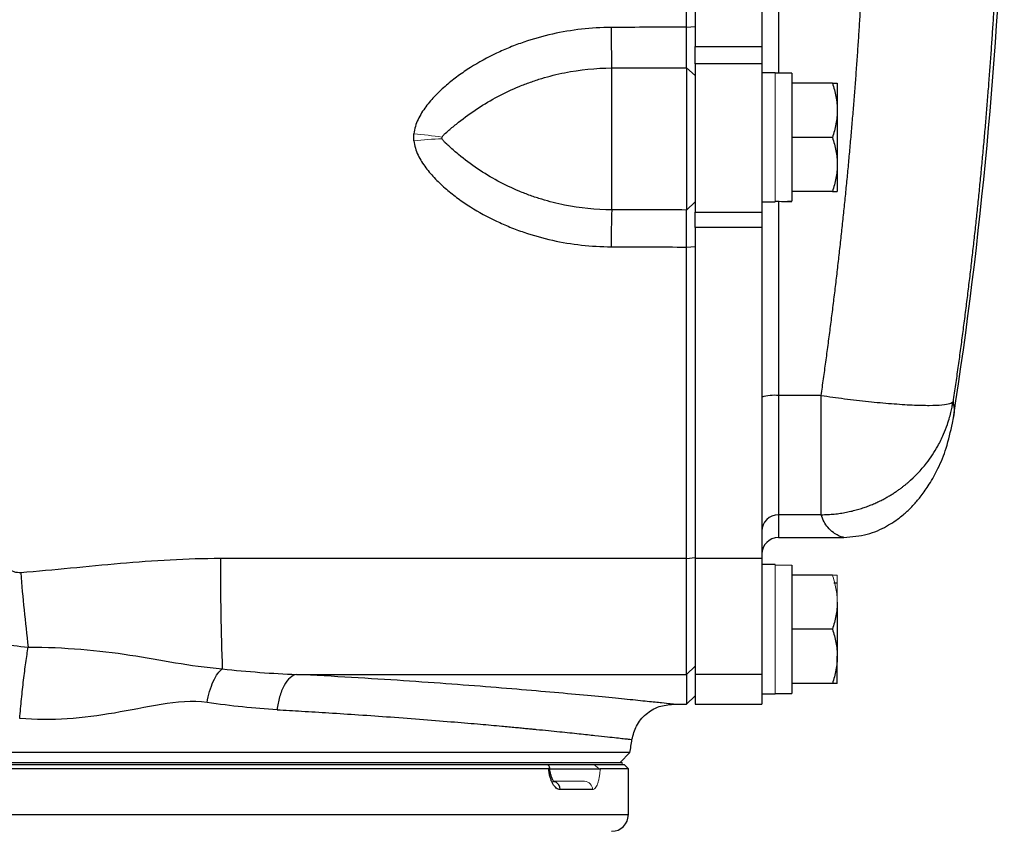
# Model space of a CAD drawing. Units: inches. Extents: x -54.5 to 44.3, y -21.6 to 33.6.
# Drawn here: x 15.8 to 20.5, y 19.3 to 23.1 of the extents above; entities that cross this region are included whole.
import ezdxf

# ---------------------------------------------------------------- set-up
doc = ezdxf.new("R2010")
doc.units = ezdxf.units.IN
doc.header["$MEASUREMENT"] = 0

msp = doc.modelspace()

# ---------------------------------------------------------------- linework, layer by layer
at = {"color": 8, "linetype": 'Continuous', "lineweight": 25}
for p, q in [((19.422, 26.1723), (19.422, 22.8416)), ((19.422, 22.2359), (19.422, 21.3193)), ((19.422, 20.7563), (19.422, 20.6487)), ((12.4142, 19.3396), (18.7134, 19.3396))]:
    msp.add_line(p, q, dxfattribs=at)
at = {"color": 7, "linetype": 'Continuous', "lineweight": 25}
for p, q in [((19.0283, 26.0461), (19.0283, 22.9678)), ((19.3433, 26.0461), (19.3433, 22.9678)), ((18.9882, 23.0597), (19.0283, 23.0616)), ((19.0283, 22.8866), (19.0283, 22.9678)), ((19.0283, 22.9678), (19.3433, 22.9678)), ((19.3433, 22.9678), (19.3433, 22.8866)), ((19.0283, 22.8866), (19.0283, 22.1848)), ((19.3433, 22.8866), (19.0283, 22.8866)), ((19.3433, 22.8866), (19.3433, 22.1848)), ((18.6346, 22.8663), (18.6346, 22.1964)), ((18.9875, 22.8677), (18.9875, 22.1954)), ((18.9875, 22.8677), (19.0283, 22.8304)), ((19.4063, 22.8436), (19.3433, 22.8436)), ((19.485, 22.8416), (19.4063, 22.8416)), ((19.485, 22.8416), (19.485, 22.2368)), ((19.6768, 22.7944), (19.485, 22.7944)), ((19.6996, 22.7944), (19.6996, 22.6664)), ((19.6996, 22.6664), (19.6996, 22.4105)), ((19.6768, 22.5385), (19.485, 22.5385)), ((19.6996, 22.4105), (19.6996, 22.2825)), ((19.6768, 22.2825), (19.485, 22.2825)), ((18.9875, 22.1954), (19.0283, 22.2343)), ((19.3433, 22.2333), (19.4063, 22.2333)), ((19.0283, 22.1122), (19.0283, 22.1848)), ((19.0283, 22.1848), (19.3433, 22.1848)), ((19.3433, 22.1848), (19.3433, 22.1122)), ((19.0283, 22.1122), (19.0283, 20.5491)), ((19.3433, 22.1122), (19.0283, 22.1122)), ((19.3433, 22.1122), (19.3433, 20.5491)), ((18.9882, 22.0204), (19.0283, 22.0235)), ((19.6235, 21.3193), (19.422, 21.3193)), ((19.422, 21.3193), (19.422, 20.7563)), ((19.6235, 20.7563), (19.6235, 21.3193)), ((20.2475, 21.2133), (20.2424, 21.1886)), ((19.6235, 20.7563), (19.422, 20.7563)), ((19.422, 20.6487), (19.7295, 20.6487)), ((18.9882, 20.5492), (19.0283, 20.5542)), ((19.0283, 20.5491), (19.0283, 20.0011)), ((19.3433, 20.5491), (19.0283, 20.5491)), ((19.3433, 20.5491), (19.3433, 20.0011)), ((19.4063, 20.5207), (19.3433, 20.5207)), ((19.485, 20.5184), (19.485, 19.9125)), ((19.6768, 20.4715), (19.485, 20.4715)), ((19.6996, 20.4322), (19.6838, 20.4322)), ((19.6996, 20.3436), (19.6996, 20.0877)), ((19.6768, 20.2156), (19.485, 20.2156)), ((19.6996, 19.9597), (19.6996, 20.0877)), ((18.9875, 20.0012), (19.0283, 20.0411)), ((18.9875, 20.0012), (18.9875, 19.8613)), ((19.0283, 20.0011), (19.0283, 19.8613)), ((19.3433, 20.0011), (19.0283, 20.0011)), ((19.3433, 20.0011), (19.3433, 19.9136)), ((19.6768, 19.9597), (19.485, 19.9597)), ((18.9875, 19.8613), (19.0283, 19.9014)), ((19.3433, 19.9105), (19.4063, 19.9105)), ((19.3433, 19.9105), (19.3433, 19.8613)), ((19.4063, 19.9125), (19.485, 19.9125)), ((18.9249, 19.8613), (18.9875, 19.8613)), ((19.0283, 19.8613), (19.3433, 19.8613)), ((18.7207, 19.6324), (12.4068, 19.6324)), ((18.674, 19.5857), (18.7207, 19.6324)), ((12.4339, 19.5759), (18.3353, 19.5759)), ((12.4428, 19.5857), (18.6848, 19.5857)), ((12.4428, 19.5759), (18.6848, 19.5759)), ((18.5519, 19.5759), (18.6937, 19.5759)), ((18.7134, 19.5562), (18.6937, 19.5759)), ((18.3374, 19.5562), (12.4142, 19.5562)), ((18.3408, 19.5562), (18.5838, 19.5562)), ((18.7134, 19.5562), (18.5803, 19.5562)), ((18.7134, 19.3396), (18.7134, 19.5562)), ((18.5441, 19.4577), (18.3915, 19.4577))]:
    msp.add_line(p, q, dxfattribs=at)
at = {"color": 144, "linetype": 'Continuous', "lineweight": 18}
for p, q in [((19.4063, 22.8436), (19.4063, 22.2333)), ((19.4063, 20.5207), (19.4063, 19.9105)), ((19.6996, 20.4715), (19.6996, 20.3436)), ((19.3433, 19.9136), (19.3433, 19.9105)), ((18.6848, 19.5857), (18.6848, 19.5759)), ((18.3562, 19.4971), (18.5068, 19.4971))]:
    msp.add_line(p, q, dxfattribs=at)
at = {"color": 7, "linetype": 'Continuous', "lineweight": 25}
for centre, radius, start, end in [((-1.1537, 24.507), 21.6535, 351.25076, 358.12003), ((26.7418, 23.0685), 8.1097, 180.07754, 181.42856), ((24.4007, 22.0262), 5.7685, 178.309, 180.04243), ((19.4026, 21.1217), 0.1986, 84.3721, 107.3609), ((19.4219, 20.6777), 0.0786, 89.8996, 179.8992), ((19.422, 20.5699), 0.0787, 90, 180), ((29.9758, 20.5171), 13.1884, 179.86045, 182.1259), ((25.9503, 21.3246), 10.1405, 184.7653, 186.75995), ((-12.3958, 24.507), 31.4961, 351.09675, 351.21109), ((18.6346, 19.3396), 0.0787, 270, 0)]:
    msp.add_arc(centre, radius, start, end, dxfattribs=at)
at = {"color": 144, "linetype": 'Continuous', "lineweight": 18}
for centre, radius, start, end in [((17.4744, 20.1027), 2.4632, 81.6041, 84.7166), ((17.9368, 20.1244), 2.41, 92.4438, 95.6103), ((18.5057, 19.4588), 0.0384, 358.4617, 88.3743)]:
    msp.add_arc(centre, radius, start, end, dxfattribs=at)
at = {"color": 8, "linetype": 'Continuous', "lineweight": 25}
msp.add_arc((18.3534, 19.4594), 0.0382, 357.5029, 75.9428, dxfattribs=at)
at = {"color": 7, "linetype": 'Continuous', "lineweight": 25}
msp.add_ellipse((19.5744, 22.5385), major_axis=(1.7192, 0), ratio=0.176327, start_param=4.614485, end_param=4.660418, dxfattribs=at)
at = {"color": 144, "linetype": 'Continuous', "lineweight": 18}
for centre, start_param, end_param in [((19.317, 22.5385), 4.76436, 4.810293), ((19.5744, 20.2156), 1.622768, 1.6687), ((19.317, 20.2156), 1.495879, 1.518825)]:
    msp.add_ellipse(centre, major_axis=(1.7192, 0), ratio=0.176327, start_param=start_param, end_param=end_param, dxfattribs=at)
at = {"color": 7, "linetype": 'Continuous', "lineweight": 25}
for points, knots in [([(18.9882, 23.0597), (18.9882, 23.1863), (18.9882, 23.3129), (18.9882, 23.5661), (18.9882, 23.6927), (18.9882, 23.8827), (18.9882, 23.946), (18.9882, 24.0726), (18.9882, 24.136), (18.9882, 24.231), (18.9882, 24.2626), (18.9882, 24.326), (18.9882, 24.3576), (18.9882, 24.4052), (18.9882, 24.421), (18.9882, 24.4527), (18.9882, 24.4685), (18.9882, 24.4883), (18.9882, 24.4923), (18.9882, 24.4998), (18.9882, 24.5034), (18.9882, 24.507)], [0, 0, 0, 0, 0.00963954, 0.00963954, 0.01927908, 0.01927908, 0.02409885, 0.02409885, 0.02891862, 0.02891862, 0.03132851, 0.03132851, 0.03373839, 0.03373839, 0.03494334, 0.03494334, 0.03614828, 0.03614828, 0.03644951, 0.03644951, 0.03672208, 0.03672208, 0.03672208, 0.03672208]), ([(19.6235, 21.3193), (19.6273, 21.3457), (19.6348, 21.3984), (19.6457, 21.4775), (19.6563, 21.5567), (19.6667, 21.6359), (19.6768, 21.7152), (19.6866, 21.7944), (19.6961, 21.8737), (19.7053, 21.9531), (19.7143, 22.0325), (19.7229, 22.1119), (19.7313, 22.1913), (19.7394, 22.2708), (19.7472, 22.3503), (19.7547, 22.4298), (19.762, 22.5094), (19.7689, 22.589), (19.7756, 22.6686), (19.782, 22.7483), (19.7881, 22.828), (19.7939, 22.9077), (19.7994, 22.9874), (19.8047, 23.0672), (19.8097, 23.147), (19.8143, 23.2268), (19.8187, 23.3067), (19.8229, 23.3865), (19.8267, 23.4664), (19.8302, 23.5463), (19.8335, 23.6263), (19.8365, 23.7062), (19.8392, 23.7862), (19.8416, 23.8662), (19.8437, 23.9462), (19.8456, 24.0263), (19.8471, 24.1064), (19.8484, 24.1864), (19.8494, 24.2665), (19.8501, 24.3467), (19.8505, 24.4268), (19.8506, 24.4802), (19.8506, 24.507)], [0, 0, 0, 0, 0.02506, 0.050114, 0.07516, 0.1002, 0.125234, 0.150262, 0.175285, 0.200302, 0.225314, 0.250322, 0.275326, 0.300326, 0.325322, 0.350315, 0.375304, 0.400292, 0.425276, 0.450259, 0.47524, 0.50022, 0.525198, 0.550176, 0.575153, 0.60013, 0.625107, 0.650085, 0.675063, 0.700043, 0.725024, 0.750007, 0.774992, 0.799979, 0.824969, 0.849962, 0.874958, 0.899958, 0.924962, 0.94997, 0.974982, 1, 1, 1, 1]), ([(20.4799, 24.507), (20.4799, 24.4802), (20.4799, 24.4266), (20.4794, 24.3463), (20.4787, 24.2659), (20.4777, 24.1855), (20.4764, 24.1051), (20.4748, 24.0247), (20.4729, 23.9443), (20.4707, 23.8639), (20.4682, 23.7834), (20.4655, 23.703), (20.4624, 23.6225), (20.4591, 23.542), (20.4555, 23.4616), (20.4515, 23.3811), (20.4473, 23.3006), (20.4428, 23.2201), (20.438, 23.1396), (20.4329, 23.0592), (20.4275, 22.9787), (20.4218, 22.8982), (20.4159, 22.8177), (20.4096, 22.7372), (20.403, 22.6568), (20.3962, 22.5763), (20.389, 22.4958), (20.3815, 22.4154), (20.3738, 22.3349), (20.3658, 22.2545), (20.3574, 22.1741), (20.3488, 22.0937), (20.3398, 22.0133), (20.3306, 21.9329), (20.3211, 21.8525), (20.3113, 21.7722), (20.3012, 21.6918), (20.2907, 21.6115), (20.28, 21.5312), (20.269, 21.4509), (20.2577, 21.3707), (20.2499, 21.3172), (20.246, 21.2905)], [0, 0, 0, 0, 0.024844, 0.049694, 0.07455, 0.099412, 0.124281, 0.149155, 0.174037, 0.198925, 0.223821, 0.248723, 0.273633, 0.298551, 0.323476, 0.348409, 0.37335, 0.3983, 0.423258, 0.448224, 0.473199, 0.498183, 0.523176, 0.548179, 0.573191, 0.598212, 0.623243, 0.648285, 0.673336, 0.698397, 0.72347, 0.748552, 0.773646, 0.79875, 0.823866, 0.848992, 0.874131, 0.899281, 0.924442, 0.949616, 0.974802, 1, 1, 1, 1]), ([(18.6321, 23.0575), (18.538, 23.057), (18.4456, 23.0466), (18.3096, 23.0162), (18.2647, 23.0036), (18.1981, 22.9808), (18.176, 22.9725), (18.1326, 22.9549), (18.1113, 22.9455), (18.0481, 22.9155), (18.0073, 22.8932), (17.9482, 22.8557), (17.9289, 22.8426), (17.891, 22.8148), (17.8725, 22.8002), (17.8368, 22.7695), (17.8195, 22.7535), (17.7868, 22.7196), (17.7713, 22.7019), (17.7434, 22.6645), (17.7309, 22.6449), (17.7158, 22.6129), (17.7115, 22.6017), (17.7047, 22.579), (17.7024, 22.5674), (17.7012, 22.5555)], [0, 0, 0, 0, 0.25, 0.25, 0.375, 0.375, 0.4375, 0.4375, 0.5, 0.5, 0.625, 0.625, 0.6875, 0.6875, 0.75, 0.75, 0.8125, 0.8125, 0.875, 0.875, 0.9375, 0.9375, 0.96875, 0.96875, 1, 1, 1, 1]), ([(18.9875, 22.8677), (18.9875, 22.8715), (18.9875, 22.876), (18.9876, 22.8837), (18.9876, 22.8864), (18.9877, 22.8922), (18.9877, 22.8953), (18.9877, 22.9001), (18.9877, 22.9018), (18.9877, 22.9052), (18.9877, 22.9069), (18.9878, 22.9105), (18.9878, 22.9123), (18.9878, 22.9159), (18.9878, 22.9178), (18.9878, 22.9234), (18.9878, 22.9273), (18.9879, 22.9354), (18.9879, 22.9395), (18.9879, 22.9459), (18.9879, 22.9481), (18.9879, 22.9525), (18.988, 22.9547), (18.988, 22.9614), (18.988, 22.966), (18.988, 22.9752), (18.988, 22.9799), (18.9881, 22.9894), (18.9881, 22.9943), (18.9881, 23.0016), (18.9881, 23.0041), (18.9881, 23.009), (18.9881, 23.0115), (18.9881, 23.0166), (18.9881, 23.0191), (18.9881, 23.0241), (18.9882, 23.0267), (18.9882, 23.0343), (18.9882, 23.0393), (18.9882, 23.0495), (18.9882, 23.0546), (18.9882, 23.0597)], [0, 0, 0, 0, 0.000926771, 0.000926771, 0.001390156, 0.001390156, 0.001853541, 0.001853541, 0.002085234, 0.002085234, 0.002316927, 0.002316927, 0.002548619, 0.002548619, 0.002780312, 0.002780312, 0.003243697, 0.003243697, 0.003707083, 0.003707083, 0.003938775, 0.003938775, 0.004170468, 0.004170468, 0.004633853, 0.004633853, 0.005097239, 0.005097239, 0.005560624, 0.005560624, 0.005792317, 0.005792317, 0.006024009, 0.006024009, 0.006255702, 0.006255702, 0.006487395, 0.006487395, 0.00695078, 0.00695078, 0.007414165, 0.007414165, 0.007414165, 0.007414165]), ([(17.8341, 22.5395), (17.8349, 22.5417), (17.8361, 22.5435), (17.8387, 22.5469), (17.8402, 22.5484), (17.8446, 22.5531), (17.8478, 22.556), (17.8573, 22.5647), (17.8639, 22.5703), (17.884, 22.5874), (17.8979, 22.5988), (17.9408, 22.6326), (17.9708, 22.6545), (18.0329, 22.6954), (18.0649, 22.7143), (18.1304, 22.7491), (18.1641, 22.7649), (18.2158, 22.7862), (18.2332, 22.7929), (18.2686, 22.8055), (18.2864, 22.8114), (18.3401, 22.8277), (18.3762, 22.8367), (18.4854, 22.8585), (18.5594, 22.866), (18.6346, 22.8663)], [0, 0, 0, 0, 0.007813, 0.007813, 0.015625, 0.015625, 0.03125, 0.03125, 0.0625, 0.0625, 0.125, 0.125, 0.25, 0.25, 0.375, 0.375, 0.5, 0.5, 0.5625, 0.5625, 0.625, 0.625, 0.75, 0.75, 1, 1, 1, 1]), ([(19.6768, 22.7944), (19.6837, 22.7734), (19.6895, 22.7523), (19.6974, 22.7097), (19.6996, 22.6882), (19.6996, 22.6664)], [0, 0, 0, 0, 0.5, 0.5, 1, 1, 1, 1]), ([(19.6768, 22.7944), (19.6837, 22.7944), (19.6895, 22.7944), (19.6975, 22.7944), (19.6996, 22.7944), (19.6996, 22.7944)], [0, 0, 0, 0, 0.5, 0.5, 1, 1, 1, 1]), ([(19.6996, 22.6664), (19.6996, 22.6555), (19.6991, 22.6446), (19.697, 22.6231), (19.6954, 22.6123), (19.6895, 22.5804), (19.6837, 22.5593), (19.6768, 22.5385)], [0, 0, 0, 0, 0.25, 0.25, 0.5, 0.5, 1, 1, 1, 1]), ([(17.7012, 22.5228), (17.7024, 22.5109), (17.7047, 22.4993), (17.7115, 22.4766), (17.7158, 22.4654), (17.7309, 22.4334), (17.7434, 22.4138), (17.7713, 22.3765), (17.7868, 22.3588), (17.8195, 22.3249), (17.8368, 22.3089), (17.8725, 22.2782), (17.891, 22.2636), (17.9289, 22.2359), (17.9482, 22.2228), (18.0073, 22.1854), (18.0481, 22.1631), (18.1113, 22.1332), (18.1326, 22.1238), (18.176, 22.1062), (18.1981, 22.098), (18.2647, 22.0753), (18.3096, 22.0627), (18.4456, 22.0326), (18.538, 22.0222), (18.6321, 22.0219)], [0, 0, 0, 0, 0.03125, 0.03125, 0.0625, 0.0625, 0.125, 0.125, 0.1875, 0.1875, 0.25, 0.25, 0.3125, 0.3125, 0.375, 0.375, 0.5, 0.5, 0.5625, 0.5625, 0.625, 0.625, 0.75, 0.75, 1, 1, 1, 1]), ([(18.6346, 22.1964), (18.5594, 22.1966), (18.4854, 22.2041), (18.3762, 22.226), (18.3401, 22.2351), (18.2864, 22.2515), (18.2686, 22.2574), (18.2332, 22.2702), (18.2158, 22.277), (18.1641, 22.2986), (18.1304, 22.3146), (18.0649, 22.35), (18.0329, 22.3693), (17.9708, 22.4113), (17.9408, 22.4338), (17.898, 22.4691), (17.8841, 22.4811), (17.8639, 22.4993), (17.8573, 22.5053), (17.8478, 22.5147), (17.8446, 22.5178), (17.8402, 22.5228), (17.8388, 22.5244), (17.8361, 22.5281), (17.8349, 22.53), (17.8341, 22.5322)], [0, 0, 0, 0, 0.25, 0.25, 0.375, 0.375, 0.4375, 0.4375, 0.5, 0.5, 0.625, 0.625, 0.75, 0.75, 0.875, 0.875, 0.9375, 0.9375, 0.96875, 0.96875, 0.984375, 0.984375, 0.992187, 0.992187, 1, 1, 1, 1]), ([(19.6768, 22.5385), (19.6837, 22.5175), (19.6895, 22.4964), (19.6974, 22.4538), (19.6996, 22.4323), (19.6996, 22.4105)], [0, 0, 0, 0, 0.5, 0.5, 1, 1, 1, 1]), ([(19.6996, 22.4105), (19.6996, 22.3996), (19.6991, 22.3887), (19.697, 22.3672), (19.6954, 22.3564), (19.6895, 22.3245), (19.6837, 22.3034), (19.6768, 22.2825)], [0, 0, 0, 0, 0.25, 0.25, 0.5, 0.5, 1, 1, 1, 1]), ([(19.6768, 22.2825), (19.6837, 22.2825), (19.6895, 22.2825), (19.6975, 22.2825), (19.6996, 22.2825), (19.6996, 22.2825)], [0, 0, 0, 0, 0.5, 0.5, 1, 1, 1, 1]), ([(18.9882, 22.0204), (18.9882, 22.0306), (18.9882, 22.0406), (18.9881, 22.0554), (18.9881, 22.0602), (18.9881, 22.0699), (18.9881, 22.0746), (18.9881, 22.0817), (18.9881, 22.0841), (18.9881, 22.0887), (18.9881, 22.091), (18.988, 22.0956), (18.988, 22.0978), (18.988, 22.1022), (18.988, 22.1044), (18.988, 22.1109), (18.988, 22.1151), (18.9879, 22.1234), (18.9879, 22.1274), (18.9879, 22.1332), (18.9879, 22.1351), (18.9879, 22.1389), (18.9879, 22.1408), (18.9878, 22.1463), (18.9878, 22.1498), (18.9878, 22.1564), (18.9878, 22.1596), (18.9877, 22.1656), (18.9877, 22.1685), (18.9877, 22.1739), (18.9877, 22.1765), (18.9876, 22.1801), (18.9876, 22.1812), (18.9876, 22.1834), (18.9876, 22.1845), (18.9876, 22.1875), (18.9875, 22.1894), (18.9875, 22.1927), (18.9875, 22.1941), (18.9875, 22.1954)], [0, 0, 0, 0, 0.000926767, 0.000926767, 0.00139015, 0.00139015, 0.001853534, 0.001853534, 0.002085226, 0.002085226, 0.002316917, 0.002316917, 0.002548609, 0.002548609, 0.002780301, 0.002780301, 0.003243684, 0.003243684, 0.003707068, 0.003707068, 0.00393876, 0.00393876, 0.004170451, 0.004170451, 0.004633835, 0.004633835, 0.005097218, 0.005097218, 0.005560602, 0.005560602, 0.006023985, 0.006023985, 0.006255677, 0.006255677, 0.006487369, 0.006487369, 0.006950752, 0.006950752, 0.007414136, 0.007414136, 0.007414136, 0.007414136]), ([(18.9882, 20.5492), (18.9882, 20.7938), (18.9882, 21.0387), (18.9882, 21.5291), (18.9882, 21.7746), (18.9882, 22.0204)], [0, 0, 0, 0, 0.01875924, 0.01875924, 0.03751848, 0.03751848, 0.03751848, 0.03751848]), ([(19.6235, 21.3193), (19.6593, 21.3141), (19.6963, 21.3091), (19.7713, 21.2996), (19.8092, 21.2952), (19.8838, 21.2873), (19.9204, 21.2839), (19.99, 21.2784), (20.023, 21.2762), (20.0831, 21.2734), (20.1103, 21.2728), (20.1575, 21.2729), (20.1775, 21.2737), (20.2098, 21.2766), (20.222, 21.2787), (20.2393, 21.2839), (20.2442, 21.287), (20.246, 21.2905)], [0, 0, 0, 0, 0.125, 0.125, 0.25, 0.25, 0.375, 0.375, 0.5, 0.5, 0.625, 0.625, 0.75, 0.75, 0.875, 0.875, 1, 1, 1, 1]), ([(19.6235, 20.7563), (19.6288, 20.7564), (19.6393, 20.7565), (19.6549, 20.7571), (19.6702, 20.7581), (19.6853, 20.7594), (19.7001, 20.7611), (19.7146, 20.7631), (19.7288, 20.7653), (19.7428, 20.7679), (19.7564, 20.7707), (19.7698, 20.7737), (19.7828, 20.777), (19.7956, 20.7805), (19.808, 20.7842), (19.8202, 20.7881), (19.832, 20.7921), (19.8435, 20.7963), (19.8547, 20.8006), (19.8656, 20.805), (19.8762, 20.8096), (19.8865, 20.8142), (19.8965, 20.8189), (19.9062, 20.8237), (19.9157, 20.8285), (19.9248, 20.8334), (19.9336, 20.8383), (19.9421, 20.8432), (19.9504, 20.8481), (19.9584, 20.8531), (19.9661, 20.858), (19.9735, 20.8629), (19.9806, 20.8677), (19.9875, 20.8725), (19.9942, 20.8773), (20.0006, 20.882), (20.0067, 20.8866), (20.0126, 20.8912), (20.0182, 20.8957), (20.0236, 20.9001), (20.0288, 20.9044), (20.0642, 20.9345), (20.1175, 20.9903), (20.1699, 21.0697), (20.2007, 21.132), (20.2184, 21.1777), (20.2298, 21.2146), (20.2373, 21.244), (20.2425, 21.2688), (20.2449, 21.2838), (20.246, 21.2905)], [0, 0, 0, 0, 0.017742, 0.035216, 0.052421, 0.069358, 0.086026, 0.102426, 0.118557, 0.134419, 0.150013, 0.165338, 0.180395, 0.195183, 0.209702, 0.223953, 0.237935, 0.251649, 0.265094, 0.27827, 0.291178, 0.303817, 0.316188, 0.32829, 0.340123, 0.351688, 0.362984, 0.374012, 0.384771, 0.395261, 0.405483, 0.415436, 0.425121, 0.434537, 0.443684, 0.452563, 0.461173, 0.469515, 0.477588, 0.485392, 0.492928, 0.500196, 0.641547, 0.749952, 0.819068, 0.874961, 0.91475, 0.948855, 0.977271, 1, 1, 1, 1]), ([(19.7307, 20.6487), (19.7683, 20.652), (19.8418, 20.6584), (19.9337, 20.6998), (20.0008, 20.7459), (20.0375, 20.7795), (20.0654, 20.8083), (20.0987, 20.8476), (20.1372, 20.9026), (20.1785, 20.9777), (20.2181, 21.0745), (20.2344, 21.1492), (20.2431, 21.189)], [0, 0, 0, 0, 0.091807, 0.178962, 0.259276, 0.33256, 0.39139, 0.470874, 0.571342, 0.693068, 0.836091, 1, 1, 1, 1]), ([(15.8448, 20.4822), (15.8395, 20.4818), (15.8342, 20.4819), (15.8238, 20.4832), (15.8187, 20.4844), (15.8037, 20.4894), (15.7944, 20.4946), (15.7776, 20.5073), (15.7701, 20.5148), (15.7571, 20.5312), (15.7515, 20.54), (15.7468, 20.5494)], [0, 0, 0, 0, 0.125, 0.125, 0.25, 0.25, 0.5, 0.5, 0.75, 0.75, 1, 1, 1, 1]), ([(16.7875, 20.5492), (16.6295, 20.5489), (16.4723, 20.5387), (16.1585, 20.5116), (16.0018, 20.4948), (15.8448, 20.4822)], [0, 0, 0, 0, 0.5, 0.5, 1, 1, 1, 1]), ([(18.9875, 20.0012), (18.9875, 20.0028), (18.9875, 20.0053), (18.9875, 20.0116), (18.9876, 20.0154), (18.9876, 20.0246), (18.9876, 20.0299), (18.9877, 20.042), (18.9877, 20.0487), (18.9877, 20.0637), (18.9877, 20.0718), (18.9878, 20.0893), (18.9878, 20.0987), (18.9878, 20.1186), (18.9879, 20.1292), (18.9879, 20.1516), (18.9879, 20.1634), (18.988, 20.1883), (18.988, 20.2012), (18.988, 20.2279), (18.988, 20.2417), (18.988, 20.2701), (18.9881, 20.2848), (18.9881, 20.315), (18.9881, 20.3306), (18.9881, 20.3626), (18.9881, 20.3788), (18.9881, 20.4117), (18.9882, 20.4284), (18.9882, 20.4621), (18.9882, 20.4792), (18.9882, 20.5139), (18.9882, 20.5314), (18.9882, 20.5492)], [0, 0, 0, 0, 0.00125866, 0.00125866, 0.00251731, 0.00251731, 0.00377597, 0.00377597, 0.00503462, 0.00503462, 0.00629328, 0.00629328, 0.00755193, 0.00755193, 0.00881059, 0.00881059, 0.01006924, 0.01006924, 0.0113279, 0.0113279, 0.01258655, 0.01258655, 0.01384521, 0.01384521, 0.01510387, 0.01510387, 0.01636252, 0.01636252, 0.01762118, 0.01762118, 0.01887983, 0.01887983, 0.02013849, 0.02013849, 0.02013849, 0.02013849]), ([(15.4337, 20.4047), (15.4558, 20.3651), (15.4827, 20.3291), (15.5457, 20.264), (15.5819, 20.2352), (15.6595, 20.188), (15.7019, 20.169), (15.7892, 20.1419), (15.8341, 20.1337), (15.8803, 20.131)], [0, 0, 0, 0, 0.25, 0.25, 0.5, 0.5, 0.75, 0.75, 1, 1, 1, 1]), ([(19.6996, 20.3436), (19.6996, 20.3327), (19.6991, 20.3218), (19.697, 20.3002), (19.6954, 20.2895), (19.6895, 20.2576), (19.6837, 20.2365), (19.6768, 20.2156)], [0, 0, 0, 0, 0.25, 0.25, 0.5, 0.5, 1, 1, 1, 1]), ([(19.6768, 20.2156), (19.6837, 20.1947), (19.6895, 20.1736), (19.6974, 20.131), (19.6996, 20.1095), (19.6996, 20.0877)], [0, 0, 0, 0, 0.5, 0.5, 1, 1, 1, 1]), ([(15.8401, 19.7935), (15.8428, 19.8245), (15.8457, 19.8554), (15.8519, 19.9162), (15.8551, 19.9461), (15.862, 20.0036), (15.8656, 20.0313), (15.8728, 20.0836), (15.8765, 20.1082), (15.8803, 20.131)], [0, 0, 0, 0, 0.25, 0.25, 0.5, 0.5, 0.75, 0.75, 1, 1, 1, 1]), ([(15.8803, 20.131), (16.0518, 20.1309), (16.2128, 20.1163), (16.4345, 20.0822), (16.5053, 20.0691), (16.647, 20.0454), (16.7177, 20.0354), (16.7965, 20.0278)], [0, 0, 0, 0, 0.5, 0.5, 0.75, 0.75, 1, 1, 1, 1]), ([(19.6996, 20.0877), (19.6996, 20.0768), (19.6991, 20.0659), (19.697, 20.0443), (19.6954, 20.0336), (19.6895, 20.0016), (19.6837, 19.9806), (19.6768, 19.9597)], [0, 0, 0, 0, 0.25, 0.25, 0.5, 0.5, 1, 1, 1, 1]), ([(16.7249, 19.8692), (16.7279, 19.8865), (16.7319, 19.9043), (16.7418, 19.9383), (16.7477, 19.9545), (16.7606, 19.9832), (16.7677, 19.9957), (16.7821, 20.0155), (16.7895, 20.0229), (16.7965, 20.0278)], [0, 0, 0, 0, 0.25, 0.25, 0.5, 0.5, 0.75, 0.75, 1, 1, 1, 1]), ([(17.1464, 20.0017), (17.1367, 20), (17.1265, 19.995), (17.1065, 19.9775), (17.0968, 19.9649), (17.0798, 19.9337), (17.0725, 19.9152), (17.0614, 19.8758), (17.0575, 19.8551), (17.0553, 19.835)], [0, 0, 0, 0, 0.25, 0.25, 0.5, 0.5, 0.75, 0.75, 1, 1, 1, 1]), ([(19.6996, 19.9597), (19.6996, 19.9597), (19.6974, 19.9597), (19.6894, 19.9597), (19.6836, 19.9597), (19.6768, 19.9597)], [0, 0, 0, 0, 0.5, 0.5, 1, 1, 1, 1]), ([(16.7249, 19.8692), (16.6544, 19.8792), (16.5817, 19.8713), (16.4352, 19.848), (16.3614, 19.8324), (16.1394, 19.7943), (15.9908, 19.7808), (15.8401, 19.7935)], [0, 0, 0, 0, 0.25, 0.25, 0.5, 0.5, 1, 1, 1, 1]), ([(18.7304, 19.6945), (18.7361, 19.7164), (18.7478, 19.7617), (18.7942, 19.8169), (18.8559, 19.8544), (18.9024, 19.859), (18.9249, 19.8613)], [0, 0, 0, 0, 0.241985, 0.5, 0.758015, 1, 1, 1, 1]), ([(18.3374, 19.5562), (18.3392, 19.5562), (18.3405, 19.5567), (18.342, 19.5589), (18.3421, 19.5604), (18.3409, 19.566), (18.3384, 19.5709), (18.3353, 19.5759)], [0, 0, 0, 0, 0.25, 0.25, 0.5, 0.5, 1, 1, 1, 1]), ([(18.3915, 19.4577), (18.3853, 19.4577), (18.3792, 19.4601), (18.3673, 19.4696), (18.3617, 19.4765), (18.3542, 19.4899), (18.3519, 19.4948), (18.3477, 19.5053), (18.3458, 19.5111), (18.3425, 19.5231), (18.3411, 19.5294), (18.3388, 19.5424), (18.338, 19.5492), (18.3374, 19.5562)], [0, 0, 0, 0, 0.25, 0.25, 0.5, 0.5, 0.625, 0.625, 0.75, 0.75, 0.875, 0.875, 1, 1, 1, 1]), ([(18.3562, 19.4971), (18.3562, 19.4971), (18.3593, 19.4977), (18.3645, 19.4945), (18.3611, 19.4967), (18.3547, 19.5062), (18.3479, 19.5239), (18.343, 19.5438), (18.3425, 19.5576), (18.3424, 19.5617)], [0, 0, 0, 0, 0.000079, 0.217735, 0.375087, 0.52997, 0.70919, 0.914018, 1, 1, 1, 1])]:
    msp.add_open_spline(points, degree=3, knots=knots, dxfattribs=at)
at = {"color": 144, "linetype": 'Continuous', "lineweight": 18}
for points, knots in [([(19.0283, 24.507), (19.0283, 24.5034), (19.0283, 24.4998), (19.0283, 24.4923), (19.0283, 24.4883), (19.0283, 24.4685), (19.0283, 24.4527), (19.0283, 24.4211), (19.0283, 24.4053), (19.0283, 24.3578), (19.0283, 24.3262), (19.0283, 24.263), (19.0283, 24.2313), (19.0283, 24.1364), (19.0283, 24.0732), (19.0283, 23.9467), (19.0283, 23.8835), (19.0283, 23.6938), (19.0283, 23.5673), (19.0283, 23.3144), (19.0283, 23.188), (19.0283, 23.0616)], [0, 0, 0, 0, 0.00027255, 0.00027255, 0.00057378, 0.00057378, 0.00177872, 0.00177872, 0.00298367, 0.00298367, 0.00539355, 0.00539355, 0.00780344, 0.00780344, 0.01262321, 0.01262321, 0.01744298, 0.01744298, 0.02708252, 0.02708252, 0.03672206, 0.03672206, 0.03672206, 0.03672206]), ([(19.0283, 23.0616), (19.0283, 23.0554), (19.0283, 23.0493), (19.0283, 23.037), (19.0283, 23.0309), (19.0283, 23.0218), (19.0283, 23.0187), (19.0283, 23.0126), (19.0283, 23.0096), (19.0283, 23.0035), (19.0283, 23.0005), (19.0283, 22.9946), (19.0283, 22.9916), (19.0283, 22.9828), (19.0283, 22.9769), (19.0283, 22.9655), (19.0283, 22.9598), (19.0283, 22.9487), (19.0283, 22.9432), (19.0283, 22.9351), (19.0283, 22.9324), (19.0283, 22.9271), (19.0283, 22.9245), (19.0283, 22.9168), (19.0283, 22.9118), (19.0283, 22.9022), (19.0283, 22.8975), (19.0283, 22.8906), (19.0283, 22.8884), (19.0283, 22.884), (19.0283, 22.8819), (19.0283, 22.8776), (19.0283, 22.8755), (19.0283, 22.8714), (19.0283, 22.8694), (19.0283, 22.8636), (19.0283, 22.8599), (19.0283, 22.8529), (19.0283, 22.8496), (19.0283, 22.8404), (19.0283, 22.835), (19.0283, 22.8304)], [0, 0, 0, 0, 0.000463385, 0.000463385, 0.000926771, 0.000926771, 0.001158463, 0.001158463, 0.001390156, 0.001390156, 0.001621849, 0.001621849, 0.001853541, 0.001853541, 0.002316927, 0.002316927, 0.002780312, 0.002780312, 0.003243697, 0.003243697, 0.00347539, 0.00347539, 0.003707083, 0.003707083, 0.004170468, 0.004170468, 0.004633853, 0.004633853, 0.004865546, 0.004865546, 0.005097239, 0.005097239, 0.005328931, 0.005328931, 0.005560624, 0.005560624, 0.006024009, 0.006024009, 0.006487395, 0.006487395, 0.007414165, 0.007414165, 0.007414165, 0.007414165]), ([(17.8341, 22.5322), (17.8337, 22.5334), (17.8334, 22.5346), (17.8334, 22.5372), (17.8337, 22.5384), (17.8341, 22.5395)], [0, 0, 0, 0, 0.5, 0.5, 1, 1, 1, 1]), ([(19.0283, 22.2343), (19.0283, 22.2327), (19.0283, 22.231), (19.0283, 22.227), (19.0283, 22.2248), (19.0283, 22.2211), (19.0283, 22.2198), (19.0283, 22.2172), (19.0283, 22.2158), (19.0283, 22.2115), (19.0283, 22.2084), (19.0283, 22.2019), (19.0283, 22.1984), (19.0283, 22.1911), (19.0283, 22.1873), (19.0283, 22.1793), (19.0283, 22.1751), (19.0283, 22.1685), (19.0283, 22.1663), (19.0283, 22.1617), (19.0283, 22.1594), (19.0283, 22.1524), (19.0283, 22.1475), (19.0283, 22.1376), (19.0283, 22.1326), (19.0283, 22.1247), (19.0283, 22.1221), (19.0283, 22.1168), (19.0283, 22.1141), (19.0283, 22.1086), (19.0283, 22.1058), (19.0283, 22.1002), (19.0283, 22.0974), (19.0283, 22.0889), (19.0283, 22.0831), (19.0283, 22.0715), (19.0283, 22.0657), (19.0283, 22.0479), (19.0283, 22.0358), (19.0283, 22.0235)], [0, 0, 0, 0, 0.000463383, 0.000463383, 0.000926767, 0.000926767, 0.001158459, 0.001158459, 0.00139015, 0.00139015, 0.001853534, 0.001853534, 0.002316917, 0.002316917, 0.002780301, 0.002780301, 0.003243684, 0.003243684, 0.003475376, 0.003475376, 0.003707068, 0.003707068, 0.004170451, 0.004170451, 0.004633835, 0.004633835, 0.004865526, 0.004865526, 0.005097218, 0.005097218, 0.00532891, 0.00532891, 0.005560602, 0.005560602, 0.006023985, 0.006023985, 0.006487369, 0.006487369, 0.007414136, 0.007414136, 0.007414136, 0.007414136]), ([(19.0283, 22.0235), (19.0283, 21.7781), (19.0283, 21.5329), (19.0283, 21.0431), (19.0283, 20.7985), (19.0283, 20.5542)], [0, 0, 0, 0, 0.01875924, 0.01875924, 0.03751848, 0.03751848, 0.03751848, 0.03751848]), ([(19.0283, 20.5542), (19.0283, 20.5376), (19.0283, 20.5212), (19.0283, 20.4887), (19.0283, 20.4727), (19.0283, 20.4411), (19.0283, 20.4255), (19.0283, 20.3947), (19.0283, 20.3795), (19.0283, 20.3495), (19.0283, 20.335), (19.0283, 20.3067), (19.0283, 20.293), (19.0283, 20.2663), (19.0283, 20.2534), (19.0283, 20.2284), (19.0283, 20.2163), (19.0283, 20.193), (19.0283, 20.182), (19.0283, 20.161), (19.0283, 20.1511), (19.0283, 20.1324), (19.0283, 20.1237), (19.0283, 20.1073), (19.0283, 20.0997), (19.0283, 20.0856), (19.0283, 20.0793), (19.0283, 20.0681), (19.0283, 20.0631), (19.0283, 20.0545), (19.0283, 20.0509), (19.0283, 20.045), (19.0283, 20.0427), (19.0283, 20.0411)], [0, 0, 0, 0, 0.00125866, 0.00125866, 0.00251731, 0.00251731, 0.00377597, 0.00377597, 0.00503462, 0.00503462, 0.00629328, 0.00629328, 0.00755193, 0.00755193, 0.00881059, 0.00881059, 0.01006924, 0.01006924, 0.0113279, 0.0113279, 0.01258655, 0.01258655, 0.01384521, 0.01384521, 0.01510387, 0.01510387, 0.01636252, 0.01636252, 0.01762118, 0.01762118, 0.01887983, 0.01887983, 0.02013849, 0.02013849, 0.02013849, 0.02013849]), ([(19.6768, 20.4715), (19.6837, 20.4506), (19.6895, 20.4295), (19.6974, 20.3869), (19.6996, 20.3654), (19.6996, 20.3436)], [0, 0, 0, 0, 0.5, 0.5, 1, 1, 1, 1]), ([(19.6996, 20.4715), (19.6996, 20.4715), (19.6974, 20.4715), (19.6894, 20.4715), (19.6836, 20.4715), (19.6768, 20.4715)], [0, 0, 0, 0, 0.5, 0.5, 1, 1, 1, 1]), ([(18.5519, 19.5759), (18.5547, 19.5734), (18.5575, 19.571), (18.563, 19.5664), (18.5658, 19.5642), (18.571, 19.5605), (18.5734, 19.5589), (18.5775, 19.5567), (18.5791, 19.5562), (18.5803, 19.5562)], [0, 0, 0, 0, 0.25, 0.25, 0.5, 0.5, 0.75, 0.75, 1, 1, 1, 1]), ([(18.5803, 19.5562), (18.5799, 19.5492), (18.5794, 19.5424), (18.578, 19.5294), (18.5772, 19.5231), (18.5751, 19.5111), (18.5739, 19.5053), (18.5712, 19.4948), (18.5698, 19.4899), (18.5649, 19.4765), (18.5612, 19.4696), (18.553, 19.4601), (18.5486, 19.4577), (18.5441, 19.4577)], [0, 0, 0, 0, 0.125, 0.125, 0.25, 0.25, 0.375, 0.375, 0.5, 0.5, 0.75, 0.75, 1, 1, 1, 1])]:
    msp.add_open_spline(points, degree=3, knots=knots, dxfattribs=at)
at = {"color": 7, "linetype": 'Continuous', "lineweight": 25}
for points in [[(18.9882, 23.0597), (18.8695, 23.0589), (18.7508, 23.0581), (18.6321, 23.0575)], [(18.6346, 22.8663), (18.7523, 22.8667), (18.8699, 22.8672), (18.9875, 22.8677)], [(17.7012, 22.5228), (17.7002, 22.5337), (17.7002, 22.5446), (17.7012, 22.5555)], [(18.9875, 22.1954), (18.8699, 22.1958), (18.7523, 22.1961), (18.6346, 22.1964)], [(18.6321, 22.0219), (18.7508, 22.0215), (18.8695, 22.021), (18.9882, 22.0204)], [(18.9882, 20.5492), (18.2547, 20.5505), (17.521, 20.5505), (16.7875, 20.5492)], [(16.7965, 20.0278), (16.9167, 20.0155), (17.033, 20.0061), (17.1464, 20.0017)], [(17.1464, 20.0017), (17.7601, 20.0025), (18.3738, 20.0023), (18.9875, 20.0012)], [(17.0553, 19.835), (16.9483, 19.8407), (16.8384, 19.853), (16.7249, 19.8692)]]:
    msp.add_open_spline(points, degree=3, dxfattribs=at)
at = {"color": 144, "linetype": 'Continuous', "lineweight": 18}
msp.add_open_spline([(17.7012, 22.5555), (17.7002, 22.5446), (17.7002, 22.5337), (17.7012, 22.5228)], degree=3, dxfattribs=at)
at = {"color": 8, "linetype": 'Continuous', "lineweight": 25}
for points, knots in [([(20.246, 21.2905), (20.2479, 21.28), (20.2518, 21.2587), (20.2513, 21.2316), (20.2479, 21.2153), (20.2475, 21.2133)], [0, 0, 0, 0, 0.4575208, 0.9334373, 1, 1, 1, 1]), ([(19.7293, 20.6496), (19.7271, 20.6495), (19.7216, 20.6494), (19.7039, 20.6568), (19.6803, 20.6715), (19.6564, 20.6938), (19.6355, 20.7222), (19.6276, 20.7448), (19.6235, 20.7563)], [0, 0, 0, 0, 0.114151, 0.283972, 0.465233, 0.667902, 0.830078, 1, 1, 1, 1]), ([(18.9249, 19.8613), (18.9249, 19.8613), (18.9295, 19.8608), (18.9138, 19.8625), (18.8755, 19.8666), (18.8067, 19.8738), (18.7129, 19.8834), (18.5932, 19.8952), (18.449, 19.9088), (18.2818, 19.9238), (18.0927, 19.9397), (17.883, 19.956), (17.6545, 19.9722), (17.4096, 19.9878), (17.2342, 19.9971), (17.1464, 20.0017)], [0, 0, 0, 0, 0.0000965, 0.0837047, 0.1669842, 0.250617, 0.3340586, 0.4171774, 0.5006495, 0.5839537, 0.666911, 0.7501934, 0.8336196, 0.9166623, 1, 1, 1, 1]), ([(17.0553, 19.835), (17.094, 19.8328), (17.177, 19.8282), (17.3057, 19.8204), (17.4463, 19.8112), (17.5963, 19.8007), (17.7481, 19.7892), (17.8897, 19.7777), (18.012, 19.7673), (18.0952, 19.7598), (18.1489, 19.7548), (18.1799, 19.7519), (18.2082, 19.7492), (18.2339, 19.7467), (18.2571, 19.7444), (18.3114, 19.7391), (18.3901, 19.7313), (18.4821, 19.7218), (18.5569, 19.7138), (18.6147, 19.7075), (18.6586, 19.7026), (18.6909, 19.699), (18.7141, 19.6964), (18.7265, 19.695), (18.7323, 19.6943), (18.7304, 19.6945), (18.7304, 19.6945)], [0, 0, 0, 0, 0.038557, 0.082774, 0.132644, 0.188158, 0.249307, 0.310487, 0.364946, 0.412694, 0.42962, 0.445511, 0.460368, 0.474192, 0.486983, 0.498741, 0.565674, 0.629683, 0.690774, 0.748957, 0.800132, 0.850805, 0.900981, 0.950663, 0.999857, 1, 1, 1, 1])]:
    msp.add_open_spline(points, degree=3, knots=knots, dxfattribs=at)

doc.saveas('drawing.dxf')
